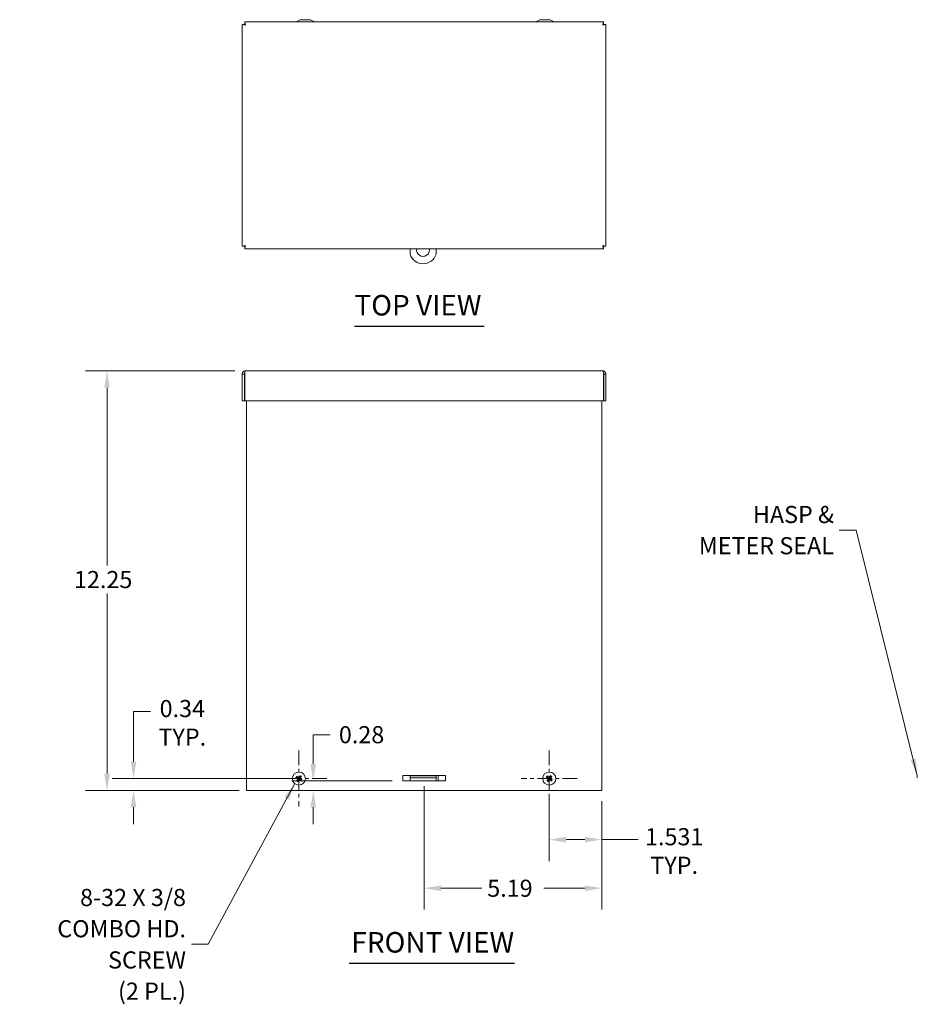
# Model space of a CAD drawing. Units: inches. Extents: x 5.8 to 81.5, y 1.6 to 50.3.
# Drawn here: x 5.8 to 32.1, y 21.6 to 50.3 of the extents above; entities that cross this region are included whole.
import ezdxf

# ---------------------------------------------------------------- set-up
doc = ezdxf.new("R2010")
doc.units = ezdxf.units.IN
doc.header["$LTSCALE"] = 5
doc.header["$MEASUREMENT"] = 0
doc.linetypes.add('CHAIN', pattern=[0.7087, 0.4724, -0.0591, 0.1181, -0.0591])
for name, color, linetype, lineweight in [('Center Mark (ANSI)', 7, 'Continuous', 5), ('Dimension (ANSI)', 7, 'Continuous', 5), ('Symbol (ANSI)', 7, 'Continuous', 5), ('Visible (ANSI)', 7, 'Continuous', 5)]:
    doc.layers.add(name, color=color, linetype=linetype, lineweight=lineweight)
doc.styles.add('ROMANS', font='romans.shx')
doc.styles.add('Text Style168', font='tahoma.ttf')
doc.dimstyles.new('Default (ANSI)', dxfattribs={"dimscale": 5, "dimtxt": 0.1, "dimasz": 0.098425, "dimexe": 0.125, "dimexo": 0.0625, "dimgap": 0.031496, "dimtad": 0, "dimtih": 1, "dimtoh": 1, "dimrnd": 1e-08, "dimzin": 0, "dimdsep": 46, "dimtxsty": 'ROMANS', "dimcen": 0.09, "dimdle": 0.393701, "dimclrd": 256, "dimclre": 256, "dimclrt": 256, "dimadec": 0, "dimazin": 0, "dimtfac": 1, "dimtofl": 0, "dimtmove": 0, "dimatfit": 3, "dimfxl": 1, "dimtolj": 1, "dimtzin": 0, "dimlwd": -1, "dimlwe": -1, "dimarcsym": 0})
doc.dimstyles.new('Default (ANSI)$7', dxfattribs={"dimscale": 5, "dimtxt": 0.1, "dimasz": 0.098425, "dimexe": 0.125, "dimexo": 0.0625, "dimgap": 0.031496, "dimtad": 0, "dimtih": 1, "dimtoh": 1, "dimrnd": 1e-08, "dimzin": 0, "dimdsep": 46, "dimtxsty": 'ROMANS', "dimcen": 0.09, "dimdle": 0.393701, "dimclrd": 256, "dimclre": 256, "dimclrt": 256, "dimadec": 0, "dimazin": 0, "dimtfac": 1, "dimtofl": 0, "dimtmove": 0, "dimatfit": 3, "dimfxl": 1, "dimtolj": 1, "dimtzin": 0, "dimlwd": -1, "dimlwe": -1, "dimarcsym": 0})

# ---------------------------------------------------------------- blocks, each defined once
blk = doc.blocks.new('*D4')
at = {"layer": 'Defpoints', "color": 0, "transparency": 16777216}
for p in [(12.431, 40.063), (8.388, 27.813), (12.555, 27.813)]:
    blk.add_point(p, dxfattribs=at)
at = {"layer": 'Dimension (ANSI)', "transparency": 16777216}
for p, q in [((12.118, 40.063), (7.763, 40.063)), ((8.388, 39.571), (8.388, 34.377)), ((8.388, 28.305), (8.388, 33.562)), ((12.243, 27.813), (7.763, 27.813))]:
    blk.add_line(p, q, dxfattribs=at)
for points in [[(8.306, 39.571), (8.47, 39.571), (8.388, 40.063)], [(8.306, 28.305), (8.47, 28.305), (8.388, 27.813)]]:
    blk.add_solid(points, dxfattribs=at)
at = {"layer": 'Dimension (ANSI)', "transparency": 16777216, "insert": (7.423, 34.219), "char_height": 0.5, "attachment_point": 1, "style": 'ROMANS'}
blk.add_mtext('\\A1;12.25', dxfattribs=at)
blk = doc.blocks.new('*D13')
at = {"layer": 'Defpoints', "color": 0, "transparency": 16777216}
for p in [(21.306, 27.965), (22.837, 27.813), (21.306, 26.375)]:
    blk.add_point(p, dxfattribs=at)
at = {"layer": 'Dimension (ANSI)', "transparency": 16777216}
for p, q in [((21.306, 27.652), (21.306, 25.75)), ((22.837, 27.5), (22.837, 25.75)), ((21.798, 26.375), (22.345, 26.375)), ((22.837, 26.375), (23.905, 26.375))]:
    blk.add_line(p, q, dxfattribs=at)
for points in [[(21.798, 26.457), (21.798, 26.293), (21.306, 26.375)], [(22.345, 26.457), (22.345, 26.293), (22.837, 26.375)]]:
    blk.add_solid(points, dxfattribs=at)
at = {"layer": 'Dimension (ANSI)', "transparency": 16777216, "insert": (24.955, 26.709), "char_height": 0.5, "attachment_point": 2, "style": 'ROMANS'}
blk.add_mtext('\\A1;1.531\\PTYP.', dxfattribs=at)
blk = doc.blocks.new('*D14')
at = {"layer": 'Defpoints', "color": 0, "transparency": 16777216}
for p in [(9.163, 28.157), (14.185, 28.157), (12.462, 27.813)]:
    blk.add_point(p, dxfattribs=at)
at = {"layer": 'Dimension (ANSI)', "transparency": 16777216}
for p, q in [((9.163, 28.649), (9.163, 30.119)), ((9.163, 30.119), (9.656, 30.119)), ((13.873, 28.157), (8.538, 28.157)), ((12.15, 27.813), (8.538, 27.813)), ((9.163, 27.321), (9.163, 26.829))]:
    blk.add_line(p, q, dxfattribs=at)
for points in [[(9.081, 28.649), (9.245, 28.649), (9.163, 28.157)], [(9.081, 27.321), (9.245, 27.321), (9.163, 27.813)]]:
    blk.add_solid(points, dxfattribs=at)
at = {"layer": 'Dimension (ANSI)', "transparency": 16777216, "insert": (10.587, 30.452), "char_height": 0.5, "attachment_point": 2, "style": 'ROMANS'}
blk.add_mtext('\\A1;0.34\\PTYP.', dxfattribs=at)
blk = doc.blocks.new('*D15')
at = {"layer": 'Defpoints', "color": 0, "transparency": 16777216}
for p in [(17.65, 28.247), (22.837, 27.813), (17.65, 24.955)]:
    blk.add_point(p, dxfattribs=at)
at = {"layer": 'Dimension (ANSI)', "transparency": 16777216}
for p, q in [((17.65, 27.934), (17.65, 24.33)), ((22.837, 27.5), (22.837, 24.33)), ((18.142, 24.955), (19.336, 24.955)), ((22.345, 24.955), (21.151, 24.955))]:
    blk.add_line(p, q, dxfattribs=at)
for points in [[(18.142, 25.037), (18.142, 24.873), (17.65, 24.955)], [(22.345, 25.037), (22.345, 24.873), (22.837, 24.955)]]:
    blk.add_solid(points, dxfattribs=at)
at = {"layer": 'Dimension (ANSI)', "transparency": 16777216, "insert": (19.494, 25.205), "char_height": 0.5, "attachment_point": 1, "style": 'ROMANS'}
blk.add_mtext('\\A1;5.19', dxfattribs=at)
blk = doc.blocks.new('*D17')
at = {"layer": 'Defpoints', "color": 0, "transparency": 16777216}
for p in [(14.412, 28.091), (17.025, 28.091), (15.823, 27.813)]:
    blk.add_point(p, dxfattribs=at)
at = {"layer": 'Dimension (ANSI)', "transparency": 16777216}
for p, q in [((14.412, 28.583), (14.412, 29.439)), ((14.412, 29.439), (14.904, 29.439)), ((16.713, 28.091), (13.787, 28.091)), ((14.412, 27.321), (14.412, 26.829))]:
    blk.add_line(p, q, dxfattribs=at)
for points in [[(14.33, 28.583), (14.494, 28.583), (14.412, 28.091)], [(14.33, 27.321), (14.494, 27.321), (14.412, 27.813)]]:
    blk.add_solid(points, dxfattribs=at)
at = {"layer": 'Dimension (ANSI)', "transparency": 16777216, "insert": (15.823, 29.689), "char_height": 0.5, "attachment_point": 2, "style": 'ROMANS'}
blk.add_mtext('\\A1;0.28', dxfattribs=at)

msp = doc.modelspace()

# ---------------------------------------------------------------- linework, layer by layer
at = {"layer": 'Center Mark (ANSI)', "linetype": 'CHAIN', "ltscale": 0.181446}
for p, q in [((13.9931, 28.9738), (13.9931, 27.3398)), ((21.3061, 28.9738), (21.3061, 27.3398)), ((14.8101, 28.1568), (13.1761, 28.1568)), ((22.1231, 28.1568), (20.4891, 28.1568))]:
    msp.add_line(p, q, dxfattribs=at)
at = {"layer": 'Symbol (ANSI)', "lineweight": 30}
for p, q in [((15.615, 41.3698), (19.4007, 41.3698)), ((15.4635, 22.7655), (20.2873, 22.7655))]:
    msp.add_line(p, q, dxfattribs=at)
at = {"layer": 'Visible (ANSI)'}
for p, q in [((14.0309, 50.3172), (13.9107, 50.2537)), ((14.3309, 50.3172), (14.0309, 50.3172)), ((14.3309, 50.3172), (14.451, 50.2537)), ((21.0309, 50.3172), (20.9107, 50.2537)), ((21.3309, 50.3172), (21.0309, 50.3172)), ((21.3309, 50.3172), (21.451, 50.2537)), ((12.3374, 43.7017), (12.3374, 50.1806)), ((12.3994, 50.1806), (12.3374, 50.1806)), ((12.4104, 50.2537), (22.8893, 50.2537)), ((12.4104, 50.1917), (12.4104, 50.2537)), ((22.8893, 50.1917), (22.8893, 50.2537)), ((22.9004, 50.1806), (22.9624, 50.1806)), ((22.9624, 50.1806), (22.9624, 43.7017)), ((12.3994, 43.7017), (12.3374, 43.7017)), ((12.4104, 43.6907), (12.4104, 43.6287)), ((22.8893, 43.6287), (12.4104, 43.6287)), ((17.2389, 43.6287), (17.2389, 43.4675)), ((17.9989, 43.4675), (17.9989, 43.6287)), ((22.8893, 43.6907), (22.8893, 43.6287)), ((22.9004, 43.7017), (22.9624, 43.7017)), ((12.3994, 39.9701), (12.3374, 39.9701)), ((12.3374, 39.9701), (12.3374, 39.1883)), ((12.3994, 39.9701), (12.3994, 39.1883)), ((12.4104, 39.1883), (12.4104, 39.9701)), ((12.4306, 40.0633), (22.8691, 40.0633)), ((22.8893, 39.9701), (22.8893, 39.1883)), ((22.9004, 39.9701), (22.9004, 39.1883)), ((22.9004, 39.9701), (22.9624, 39.9701)), ((22.9624, 39.1883), (22.9624, 39.9701)), ((12.3994, 39.1883), (12.3374, 39.1883)), ((22.8893, 39.1883), (12.4104, 39.1883)), ((12.4621, 27.8128), (12.4621, 39.1883)), ((22.8371, 39.1883), (22.8371, 27.8128)), ((22.9004, 39.1883), (22.9624, 39.1883)), ((13.908, 28.1924), (13.9333, 28.182)), ((13.9471, 28.2025), (13.9279, 28.2221)), ((14.0286, 28.2419), (14.0183, 28.2166)), ((14.0388, 28.2028), (14.0584, 28.222)), ((17.0251, 28.2469), (18.2751, 28.2469)), ((17.0251, 28.0907), (17.0251, 28.2469)), ((17.9989, 28.2408), (17.2389, 28.2408)), ((17.2389, 28.2408), (17.2389, 28.1788)), ((17.2389, 28.1476), (17.2389, 28.1788)), ((17.9989, 28.1788), (17.2389, 28.1788)), ((17.9989, 28.2408), (17.9989, 28.1788)), ((17.9989, 28.1476), (17.9989, 28.1788)), ((18.0561, 28.2469), (18.0561, 28.0917)), ((18.2751, 28.2469), (18.2751, 28.0907)), ((21.2233, 28.1974), (21.248, 28.1856)), ((21.263, 28.2052), (21.245, 28.2259)), ((21.3467, 28.2396), (21.3349, 28.2149)), ((21.3545, 28.1999), (21.3752, 28.2179)), ((32.0562, 28.2408), (32.0562, 28.1788)), ((13.9474, 28.1108), (13.9278, 28.0917)), ((13.9576, 28.0717), (13.9679, 28.0971)), ((14.0391, 28.1111), (14.0583, 28.0915)), ((14.0782, 28.1213), (14.0529, 28.1316)), ((18.0561, 28.0917), (17.0251, 28.0917)), ((18.2751, 28.0907), (17.0251, 28.0907)), ((17.2389, 28.0917), (17.2389, 28.1476)), ((17.9989, 28.0917), (17.9989, 28.1476)), ((21.2577, 28.1137), (21.237, 28.0957)), ((21.2655, 28.074), (21.2773, 28.0987)), ((21.3492, 28.1084), (21.3672, 28.0877)), ((21.3889, 28.1162), (21.3642, 28.128)), ((12.4621, 27.8128), (12.5554, 27.8128)), ((22.7439, 27.8128), (12.5554, 27.8128)), ((22.7439, 27.8128), (22.8371, 27.8128))]:
    msp.add_line(p, q, dxfattribs=at)
for centre in [(13.9931, 28.1568), (21.3061, 28.1568)]:
    msp.add_circle(centre, 0.192, dxfattribs=at)
for centre, radius, start, end in [((17.6189, 43.5924), 0.4, 198.19487, 341.80513), ((17.6189, 43.5924), 0.1875, 168.85262, 11.14738), ((13.9931, 28.1568), 0.0649, 135.16033, 157.11609), ((13.9931, 28.1568), 0.0649, 45.16033, 67.11609), ((21.3061, 28.1568), 0.0649, 131.68928, 153.64504), ((21.3061, 28.1568), 0.0649, 41.68928, 63.64504), ((13.9931, 28.1568), 0.0649, 225.16033, 247.11609), ((13.9931, 28.1568), 0.0649, 315.16033, 337.11609), ((21.3061, 28.1568), 0.0649, 221.68928, 243.64504), ((21.3061, 28.1568), 0.0649, 311.68928, 333.64504)]:
    msp.add_arc(centre, radius, start, end, dxfattribs=at)
for centre, major_axis, start_param, end_param in [((13.9955, 28.1607), (0.2148, -0.1355), 4.3004343, 4.5850223), ((13.9904, 28.1531), (-0.2068, 0.1474), 4.8397556, 5.1243436), ((13.997, 28.1544), (-0.1355, -0.2148), 4.3004343, 4.5850223), ((13.9894, 28.1595), (0.1474, 0.2068), 4.8397556, 5.1243436), ((21.3088, 28.1605), (0.2062, -0.1483), 4.3004343, 4.5850223), ((21.3032, 28.1532), (-0.1975, 0.1596), 4.8397556, 5.1243436), ((21.3098, 28.1541), (-0.1483, -0.2062), 4.3004343, 4.5850223), ((21.3025, 28.1597), (0.1596, 0.1975), 4.8397556, 5.1243436), ((13.9968, 28.1542), (-0.1474, -0.2068), 4.8397556, 5.1243436), ((13.9892, 28.1593), (0.1355, 0.2148), 4.3004343, 4.5850223), ((13.9958, 28.1605), (0.2068, -0.1474), 4.8397556, 5.1243436), ((13.9907, 28.1529), (-0.2148, 0.1355), 4.3004343, 4.5850223), ((21.3097, 28.1539), (-0.1596, -0.1975), 4.8397556, 5.1243436), ((21.3024, 28.1595), (0.1483, 0.2062), 4.3004343, 4.5850223), ((21.309, 28.1604), (0.1975, -0.1596), 4.8397556, 5.1243436), ((21.3034, 28.1531), (-0.2062, 0.1483), 4.3004343, 4.5850223)]:
    msp.add_ellipse(centre, major_axis=major_axis, ratio=0.0871557, start_param=start_param, end_param=end_param, dxfattribs=at)
for points, knots in [([(12.3374, 50.1806), (12.3374, 50.176), (12.3574, 50.1713), (12.3874, 50.1666), (12.4006, 50.1646), (12.4156, 50.1625), (12.4306, 50.1604)], [0, 0, 0, 0, 1.0887878, 1.0887878, 1.0887878, 1.5707963, 1.5707963, 1.5707963, 1.5707963]), ([(12.4306, 50.1604), (12.4157, 50.1666), (12.4017, 50.1727), (12.3997, 50.1789), (12.3995, 50.1795), (12.3994, 50.1801), (12.3994, 50.1806)], [0, 0, 0, 0, 1.431011, 1.431011, 1.431011, 1.5707963, 1.5707963, 1.5707963, 1.5707963]), ([(12.4306, 50.1604), (12.4259, 50.1943), (12.4213, 50.2274), (12.4166, 50.2431), (12.4145, 50.25), (12.4125, 50.2537), (12.4104, 50.2537)], [0, 0, 0, 0, 1.0887878, 1.0887878, 1.0887878, 1.5707963, 1.5707963, 1.5707963, 1.5707963]), ([(12.4306, 50.1604), (12.4245, 50.1754), (12.4183, 50.1893), (12.4122, 50.1914), (12.4116, 50.1916), (12.411, 50.1917), (12.4104, 50.1917)], [0, 0, 0, 0, 1.431011, 1.431011, 1.431011, 1.5707963, 1.5707963, 1.5707963, 1.5707963]), ([(22.8893, 50.2537), (22.8846, 50.2537), (22.88, 50.2337), (22.8753, 50.2037), (22.8732, 50.1904), (22.8712, 50.1754), (22.8691, 50.1604)], [0, 0, 0, 0, 1.0887878, 1.0887878, 1.0887878, 1.5707963, 1.5707963, 1.5707963, 1.5707963]), ([(22.8691, 50.1604), (22.8752, 50.1754), (22.8814, 50.1893), (22.8875, 50.1914), (22.8881, 50.1916), (22.8887, 50.1917), (22.8893, 50.1917)], [0, 0, 0, 0, 1.431011, 1.431011, 1.431011, 1.5707963, 1.5707963, 1.5707963, 1.5707963]), ([(22.8691, 50.1604), (22.9029, 50.1651), (22.936, 50.1698), (22.9517, 50.1745), (22.9587, 50.1765), (22.9624, 50.1786), (22.9624, 50.1806)], [0, 0, 0, 0, 1.0887878, 1.0887878, 1.0887878, 1.5707963, 1.5707963, 1.5707963, 1.5707963]), ([(22.8691, 50.1604), (22.884, 50.1666), (22.898, 50.1727), (22.9, 50.1789), (22.9002, 50.1795), (22.9004, 50.1801), (22.9004, 50.1806)], [0, 0, 0, 0, 1.431011, 1.431011, 1.431011, 1.5707963, 1.5707963, 1.5707963, 1.5707963]), ([(12.4306, 43.7219), (12.3968, 43.7173), (12.3637, 43.7126), (12.348, 43.7079), (12.341, 43.7059), (12.3374, 43.7038), (12.3374, 43.7017)], [0, 0, 0, 0, 1.0887878, 1.0887878, 1.0887878, 1.5707963, 1.5707963, 1.5707963, 1.5707963]), ([(12.4306, 43.7219), (12.4157, 43.7158), (12.4017, 43.7097), (12.3997, 43.7035), (12.3995, 43.7029), (12.3994, 43.7023), (12.3994, 43.7017)], [0, 0, 0, 0, 1.431011, 1.431011, 1.431011, 1.5707963, 1.5707963, 1.5707963, 1.5707963]), ([(12.4104, 43.6287), (12.4151, 43.6287), (12.4197, 43.6487), (12.4244, 43.6787), (12.4265, 43.692), (12.4285, 43.707), (12.4306, 43.7219)], [0, 0, 0, 0, 1.0887878, 1.0887878, 1.0887878, 1.5707963, 1.5707963, 1.5707963, 1.5707963]), ([(12.4306, 43.7219), (12.4245, 43.707), (12.4183, 43.6931), (12.4122, 43.691), (12.4116, 43.6908), (12.411, 43.6907), (12.4104, 43.6907)], [0, 0, 0, 0, 1.431011, 1.431011, 1.431011, 1.5707963, 1.5707963, 1.5707963, 1.5707963]), ([(22.9624, 43.7017), (22.9624, 43.7064), (22.9423, 43.7111), (22.9123, 43.7157), (22.8991, 43.7178), (22.8841, 43.7199), (22.8691, 43.7219)], [0, 0, 0, 0, 1.0887878, 1.0887878, 1.0887878, 1.5707963, 1.5707963, 1.5707963, 1.5707963]), ([(22.8691, 43.7219), (22.884, 43.7158), (22.898, 43.7097), (22.9, 43.7035), (22.9002, 43.7029), (22.9004, 43.7023), (22.9004, 43.7017)], [0, 0, 0, 0, 1.431011, 1.431011, 1.431011, 1.5707963, 1.5707963, 1.5707963, 1.5707963]), ([(22.8691, 43.7219), (22.8738, 43.6881), (22.8784, 43.655), (22.8831, 43.6393), (22.8852, 43.6324), (22.8872, 43.6287), (22.8893, 43.6287)], [0, 0, 0, 0, 1.0887878, 1.0887878, 1.0887878, 1.5707963, 1.5707963, 1.5707963, 1.5707963]), ([(22.8691, 43.7219), (22.8752, 43.707), (22.8814, 43.6931), (22.8875, 43.691), (22.8881, 43.6908), (22.8887, 43.6907), (22.8893, 43.6907)], [0, 0, 0, 0, 1.431011, 1.431011, 1.431011, 1.5707963, 1.5707963, 1.5707963, 1.5707963]), ([(12.4306, 40.0633), (12.3968, 40.0633), (12.3637, 40.0433), (12.348, 40.0133), (12.341, 40), (12.3374, 39.985), (12.3374, 39.9701)], [0, 0, 0, 0, 1.0887878, 1.0887878, 1.0887878, 1.5707963, 1.5707963, 1.5707963, 1.5707963]), ([(12.4143, 39.9964), (12.4066, 39.9915), (12.4009, 39.9834), (12.3997, 39.9744), (12.3995, 39.973), (12.3994, 39.9715), (12.3994, 39.9701)], [0.555831, 0.555831, 0.555831, 0.555831, 1.431011, 1.431011, 1.431011, 1.5707963, 1.5707963, 1.5707963, 1.5707963]), ([(12.4104, 39.9701), (12.4151, 40.0039), (12.4197, 40.037), (12.4244, 40.0527), (12.4265, 40.0596), (12.4285, 40.0633), (12.4306, 40.0633)], [0, 0, 0, 0, 1.0887878, 1.0887878, 1.0887878, 1.5707963, 1.5707963, 1.5707963, 1.5707963]), ([(22.9624, 39.9701), (22.9624, 40.0039), (22.9423, 40.037), (22.9123, 40.0527), (22.8991, 40.0596), (22.8841, 40.0633), (22.8691, 40.0633)], [0, 0, 0, 0, 1.0887878, 1.0887878, 1.0887878, 1.5707963, 1.5707963, 1.5707963, 1.5707963]), ([(22.8691, 40.0633), (22.8738, 40.0633), (22.8784, 40.0433), (22.8831, 40.0133), (22.8852, 40), (22.8872, 39.985), (22.8893, 39.9701)], [0, 0, 0, 0, 1.0887878, 1.0887878, 1.0887878, 1.5707963, 1.5707963, 1.5707963, 1.5707963]), ([(22.8854, 39.9964), (22.8931, 39.9915), (22.8988, 39.9834), (22.9, 39.9744), (22.9002, 39.973), (22.9004, 39.9715), (22.9004, 39.9701)], [0.555831, 0.555831, 0.555831, 0.555831, 1.431011, 1.431011, 1.431011, 1.5707963, 1.5707963, 1.5707963, 1.5707963]), ([(13.908, 28.1924), (13.9076, 28.1925), (13.9071, 28.1927), (13.906, 28.1933), (13.9051, 28.1938), (13.9034, 28.1948), (13.9024, 28.1954), (13.9007, 28.1965), (13.8997, 28.1972), (13.8988, 28.1977), (13.8988, 28.1978), (13.8987, 28.1978)], [0.071294921, 0.071294921, 0.071294921, 0.071294921, 0.077560442, 0.077560442, 0.085300086, 0.085300086, 0.09312997, 0.09312997, 0.100965709, 0.100965709, 0.101461337, 0.101461337, 0.101461337, 0.101461337]), ([(13.9194, 28.2286), (13.9194, 28.2286), (13.9195, 28.2285), (13.9203, 28.228), (13.9213, 28.2273), (13.923, 28.2261), (13.924, 28.2254), (13.9255, 28.2242), (13.9263, 28.2236), (13.9273, 28.2228), (13.9277, 28.2224), (13.9279, 28.2221)], [0.022881642, 0.022881642, 0.022881642, 0.022881642, 0.02337727, 0.02337727, 0.03121301, 0.03121301, 0.039042894, 0.039042894, 0.046782537, 0.046782537, 0.053048058, 0.053048058, 0.053048058, 0.053048058]), ([(14.0026, 28.189), (14.0014, 28.1869), (13.9999, 28.185), (13.9969, 28.1824), (13.9954, 28.1814), (13.9922, 28.1798), (13.9905, 28.1792), (13.9871, 28.1785), (13.9852, 28.1784), (13.9816, 28.1787), (13.9799, 28.1791), (13.9762, 28.1803), (13.974, 28.1815), (13.9721, 28.1829)], [0.235993279, 0.235993279, 0.235993279, 0.235993279, 0.254932899, 0.254932899, 0.268112657, 0.268112657, 0.281292415, 0.281292415, 0.294472173, 0.294472173, 0.307651932, 0.307651932, 0.326591552, 0.326591552, 0.326591552, 0.326591552]), ([(13.9956, 28.1934), (13.9947, 28.192), (13.9935, 28.1907), (13.9907, 28.1887), (13.989, 28.188), (13.9858, 28.1873), (13.984, 28.1872), (13.9806, 28.1878), (13.9789, 28.1884), (13.9773, 28.1894), (13.9771, 28.1895), (13.9769, 28.1897)], [0, 0, 0, 0, 0.01255561, 0.01255561, 0.02511122, 0.02511122, 0.037656299, 0.037656299, 0.050201379, 0.050201379, 0.052067475, 0.052067475, 0.052067475, 0.052067475]), ([(14.0252, 28.1473), (14.0232, 28.1485), (14.0213, 28.1501), (14.0187, 28.153), (14.0177, 28.1545), (14.0161, 28.1577), (14.0155, 28.1595), (14.0148, 28.1629), (14.0147, 28.1647), (14.015, 28.1683), (14.0154, 28.17), (14.0166, 28.1737), (14.0178, 28.1759), (14.0192, 28.1778)], [0.235993279, 0.235993279, 0.235993279, 0.235993279, 0.254932899, 0.254932899, 0.268112657, 0.268112657, 0.281292415, 0.281292415, 0.294472173, 0.294472173, 0.307651932, 0.307651932, 0.326591552, 0.326591552, 0.326591552, 0.326591552]), ([(14.0286, 28.2419), (14.0288, 28.2423), (14.029, 28.2428), (14.0296, 28.2439), (14.0301, 28.2448), (14.0311, 28.2465), (14.0317, 28.2475), (14.0328, 28.2492), (14.0335, 28.2502), (14.034, 28.2511), (14.0341, 28.2511), (14.0341, 28.2512)], [0.071294921, 0.071294921, 0.071294921, 0.071294921, 0.077560442, 0.077560442, 0.085300086, 0.085300086, 0.09312997, 0.09312997, 0.100965709, 0.100965709, 0.101461337, 0.101461337, 0.101461337, 0.101461337]), ([(14.0649, 28.2305), (14.0649, 28.2305), (14.0648, 28.2304), (14.0643, 28.2296), (14.0636, 28.2286), (14.0624, 28.2269), (14.0617, 28.2259), (14.0605, 28.2244), (14.0599, 28.2236), (14.059, 28.2227), (14.0587, 28.2222), (14.0584, 28.222)], [0.022881642, 0.022881642, 0.022881642, 0.022881642, 0.02337727, 0.02337727, 0.03121301, 0.03121301, 0.039042894, 0.039042894, 0.046782537, 0.046782537, 0.053048058, 0.053048058, 0.053048058, 0.053048058]), ([(21.2233, 28.1974), (21.2229, 28.1976), (21.2225, 28.1979), (21.2213, 28.1985), (21.2205, 28.1991), (21.2189, 28.2001), (21.2179, 28.2008), (21.2162, 28.202), (21.2153, 28.2027), (21.2145, 28.2034), (21.2144, 28.2034), (21.2144, 28.2034)], [0.071294921, 0.071294921, 0.071294921, 0.071294921, 0.077560442, 0.077560442, 0.085300086, 0.085300086, 0.09312997, 0.09312997, 0.100965709, 0.100965709, 0.101461337, 0.101461337, 0.101461337, 0.101461337]), ([(21.2369, 28.2329), (21.2369, 28.2329), (21.237, 28.2329), (21.2378, 28.2323), (21.2387, 28.2315), (21.2403, 28.2302), (21.2413, 28.2294), (21.2427, 28.2282), (21.2434, 28.2275), (21.2444, 28.2266), (21.2448, 28.2262), (21.245, 28.2259)], [0.022881642, 0.022881642, 0.022881642, 0.022881642, 0.02337727, 0.02337727, 0.03121301, 0.03121301, 0.039042894, 0.039042894, 0.046782537, 0.046782537, 0.053048058, 0.053048058, 0.053048058, 0.053048058]), ([(21.3175, 28.1883), (21.3162, 28.1863), (21.3145, 28.1845), (21.3115, 28.1821), (21.3099, 28.1812), (21.3066, 28.1798), (21.3048, 28.1793), (21.3014, 28.1789), (21.2995, 28.1789), (21.296, 28.1793), (21.2942, 28.1798), (21.2906, 28.1813), (21.2885, 28.1826), (21.2867, 28.1842)], [0.235993279, 0.235993279, 0.235993279, 0.235993279, 0.254932899, 0.254932899, 0.268112657, 0.268112657, 0.281292415, 0.281292415, 0.294472173, 0.294472173, 0.307651932, 0.307651932, 0.326591552, 0.326591552, 0.326591552, 0.326591552]), ([(21.3108, 28.1931), (21.3099, 28.1918), (21.3086, 28.1906), (21.3056, 28.1888), (21.3039, 28.1882), (21.3007, 28.1877), (21.2989, 28.1877), (21.2955, 28.1885), (21.2939, 28.1892), (21.2923, 28.1903), (21.2921, 28.1904), (21.2919, 28.1906)], [0, 0, 0, 0, 0.012558434, 0.012558434, 0.025116869, 0.025116869, 0.037659124, 0.037659124, 0.050201379, 0.050201379, 0.052067488, 0.052067488, 0.052067488, 0.052067488]), ([(21.3467, 28.2396), (21.3469, 28.24), (21.3472, 28.2405), (21.3478, 28.2416), (21.3484, 28.2424), (21.3494, 28.244), (21.3501, 28.245), (21.3513, 28.2467), (21.352, 28.2476), (21.3527, 28.2484), (21.3527, 28.2485), (21.3527, 28.2485)], [0.071294921, 0.071294921, 0.071294921, 0.071294921, 0.077560442, 0.077560442, 0.085300086, 0.085300086, 0.09312997, 0.09312997, 0.100965709, 0.100965709, 0.101461337, 0.101461337, 0.101461337, 0.101461337]), ([(21.3822, 28.226), (21.3822, 28.226), (21.3821, 28.2259), (21.3815, 28.2251), (21.3808, 28.2242), (21.3795, 28.2226), (21.3787, 28.2217), (21.3775, 28.2202), (21.3768, 28.2195), (21.3759, 28.2185), (21.3755, 28.2182), (21.3752, 28.2179)], [0.022881642, 0.022881642, 0.022881642, 0.022881642, 0.02337727, 0.02337727, 0.03121301, 0.03121301, 0.039042894, 0.039042894, 0.046782537, 0.046782537, 0.053048058, 0.053048058, 0.053048058, 0.053048058]), ([(13.9213, 28.0831), (13.9213, 28.0832), (13.9214, 28.0832), (13.9219, 28.0841), (13.9226, 28.0851), (13.9238, 28.0867), (13.9245, 28.0877), (13.9257, 28.0892), (13.9263, 28.09), (13.9272, 28.091), (13.9275, 28.0914), (13.9278, 28.0917)], [0.022881642, 0.022881642, 0.022881642, 0.022881642, 0.02337727, 0.02337727, 0.03121301, 0.03121301, 0.039042894, 0.039042894, 0.046782537, 0.046782537, 0.053048058, 0.053048058, 0.053048058, 0.053048058]), ([(13.9576, 28.0717), (13.9574, 28.0713), (13.9572, 28.0708), (13.9566, 28.0697), (13.9561, 28.0688), (13.9551, 28.0672), (13.9545, 28.0661), (13.9534, 28.0644), (13.9527, 28.0634), (13.9522, 28.0625), (13.9521, 28.0625), (13.9521, 28.0624)], [0.071294921, 0.071294921, 0.071294921, 0.071294921, 0.077560442, 0.077560442, 0.085300086, 0.085300086, 0.09312997, 0.09312997, 0.100965709, 0.100965709, 0.101461337, 0.101461337, 0.101461337, 0.101461337]), ([(13.9565, 28.1593), (13.9579, 28.1585), (13.9592, 28.1572), (13.9612, 28.1544), (13.9619, 28.1527), (13.9626, 28.1495), (13.9627, 28.1477), (13.9621, 28.1443), (13.9615, 28.1426), (13.9605, 28.141), (13.9604, 28.1408), (13.9602, 28.1406)], [0, 0, 0, 0, 0.012558434, 0.012558434, 0.025116869, 0.025116869, 0.037659124, 0.037659124, 0.050201379, 0.050201379, 0.052067475, 0.052067475, 0.052067475, 0.052067475]), ([(13.961, 28.1663), (13.963, 28.1652), (13.9649, 28.1636), (13.9675, 28.1606), (13.9685, 28.1592), (13.9701, 28.1559), (13.9707, 28.1542), (13.9714, 28.1508), (13.9715, 28.1489), (13.9712, 28.1453), (13.9709, 28.1436), (13.9696, 28.1399), (13.9684, 28.1377), (13.967, 28.1358)], [0.235993279, 0.235993279, 0.235993279, 0.235993279, 0.254932899, 0.254932899, 0.268112657, 0.268112657, 0.281292415, 0.281292415, 0.294472173, 0.294472173, 0.307651932, 0.307651932, 0.326591552, 0.326591552, 0.326591552, 0.326591552]), ([(13.9836, 28.1247), (13.9848, 28.1267), (13.9864, 28.1287), (13.9893, 28.1312), (13.9908, 28.1322), (13.994, 28.1338), (13.9957, 28.1344), (13.9991, 28.1351), (14.001, 28.1352), (14.0046, 28.1349), (14.0063, 28.1346), (14.01, 28.1333), (14.0122, 28.1322), (14.0141, 28.1307)], [0.235993279, 0.235993279, 0.235993279, 0.235993279, 0.254932899, 0.254932899, 0.268112657, 0.268112657, 0.281292415, 0.281292415, 0.294472173, 0.294472173, 0.307651932, 0.307651932, 0.326591552, 0.326591552, 0.326591552, 0.326591552]), ([(13.9906, 28.1203), (13.9915, 28.1216), (13.9927, 28.1229), (13.9955, 28.1249), (13.9972, 28.1256), (14.0004, 28.1264), (14.0022, 28.1264), (14.0056, 28.1259), (14.0073, 28.1252), (14.0089, 28.1242), (14.0091, 28.1241), (14.0093, 28.1239)], [0, 0, 0, 0, 0.012558434, 0.012558434, 0.025116869, 0.025116869, 0.037659124, 0.037659124, 0.050201379, 0.050201379, 0.052067488, 0.052067488, 0.052067488, 0.052067488]), ([(14.0297, 28.1543), (14.0283, 28.1552), (14.027, 28.1564), (14.025, 28.1593), (14.0243, 28.1609), (14.0236, 28.1641), (14.0235, 28.1659), (14.0241, 28.1693), (14.0247, 28.171), (14.0257, 28.1726), (14.0258, 28.1728), (14.026, 28.173)], [0, 0, 0, 0, 0.012558434, 0.012558434, 0.025116869, 0.025116869, 0.037659124, 0.037659124, 0.050201379, 0.050201379, 0.052067475, 0.052067475, 0.052067475, 0.052067475]), ([(14.0668, 28.085), (14.0668, 28.0851), (14.0667, 28.0851), (14.0659, 28.0856), (14.0649, 28.0863), (14.0632, 28.0875), (14.0622, 28.0882), (14.0607, 28.0894), (14.0599, 28.09), (14.0589, 28.0909), (14.0585, 28.0912), (14.0583, 28.0915)], [0.022881642, 0.022881642, 0.022881642, 0.022881642, 0.02337727, 0.02337727, 0.03121301, 0.03121301, 0.039042894, 0.039042894, 0.046782537, 0.046782537, 0.053048058, 0.053048058, 0.053048058, 0.053048058]), ([(14.0782, 28.1213), (14.0786, 28.1211), (14.0791, 28.1209), (14.0802, 28.1203), (14.0811, 28.1198), (14.0828, 28.1188), (14.0838, 28.1182), (14.0855, 28.1171), (14.0865, 28.1165), (14.0874, 28.1159), (14.0874, 28.1159), (14.0875, 28.1158)], [0.071294921, 0.071294921, 0.071294921, 0.071294921, 0.077560442, 0.077560442, 0.085300086, 0.085300086, 0.09312997, 0.09312997, 0.100965709, 0.100965709, 0.101461337, 0.101461337, 0.101461337, 0.101461337]), ([(21.23, 28.0876), (21.23, 28.0876), (21.2301, 28.0877), (21.2307, 28.0885), (21.2314, 28.0894), (21.2327, 28.091), (21.2335, 28.092), (21.2347, 28.0934), (21.2354, 28.0942), (21.2363, 28.0951), (21.2367, 28.0955), (21.237, 28.0957)], [0.022881642, 0.022881642, 0.022881642, 0.022881642, 0.02337727, 0.02337727, 0.03121301, 0.03121301, 0.039042894, 0.039042894, 0.046782537, 0.046782537, 0.053048058, 0.053048058, 0.053048058, 0.053048058]), ([(21.2655, 28.074), (21.2653, 28.0737), (21.265, 28.0732), (21.2644, 28.0721), (21.2638, 28.0712), (21.2628, 28.0696), (21.2621, 28.0686), (21.2609, 28.067), (21.2602, 28.066), (21.2595, 28.0652), (21.2595, 28.0651), (21.2595, 28.0651)], [0.071294921, 0.071294921, 0.071294921, 0.071294921, 0.077560442, 0.077560442, 0.085300086, 0.085300086, 0.09312997, 0.09312997, 0.100965709, 0.100965709, 0.101461337, 0.101461337, 0.101461337, 0.101461337]), ([(21.2698, 28.1615), (21.2711, 28.1606), (21.2723, 28.1593), (21.2741, 28.1563), (21.2747, 28.1546), (21.2753, 28.1514), (21.2752, 28.1496), (21.2744, 28.1462), (21.2737, 28.1446), (21.2726, 28.143), (21.2725, 28.1428), (21.2723, 28.1426)], [0, 0, 0, 0, 0.012558434, 0.012558434, 0.025116869, 0.025116869, 0.037659124, 0.037659124, 0.050201379, 0.050201379, 0.052067475, 0.052067475, 0.052067475, 0.052067475]), ([(21.2746, 28.1683), (21.2766, 28.167), (21.2784, 28.1653), (21.2808, 28.1622), (21.2817, 28.1606), (21.2831, 28.1573), (21.2836, 28.1555), (21.284, 28.1521), (21.2841, 28.1502), (21.2836, 28.1467), (21.2831, 28.145), (21.2816, 28.1413), (21.2803, 28.1392), (21.2787, 28.1374)], [0.235993279, 0.235993279, 0.235993279, 0.235993279, 0.254932899, 0.254932899, 0.268112657, 0.268112657, 0.281292415, 0.281292415, 0.294472173, 0.294472173, 0.307651932, 0.307651932, 0.326591552, 0.326591552, 0.326591552, 0.326591552]), ([(21.2947, 28.1253), (21.296, 28.1273), (21.2977, 28.1291), (21.3007, 28.1315), (21.3023, 28.1324), (21.3056, 28.1338), (21.3074, 28.1343), (21.3108, 28.1348), (21.3127, 28.1348), (21.3162, 28.1343), (21.318, 28.1338), (21.3216, 28.1323), (21.3237, 28.131), (21.3255, 28.1295)], [0.235993279, 0.235993279, 0.235993279, 0.235993279, 0.254932899, 0.254932899, 0.268112657, 0.268112657, 0.281292415, 0.281292415, 0.294472173, 0.294472173, 0.307651932, 0.307651932, 0.326591552, 0.326591552, 0.326591552, 0.326591552]), ([(21.3014, 28.1205), (21.3023, 28.1218), (21.3036, 28.123), (21.3066, 28.1248), (21.3083, 28.1254), (21.3115, 28.126), (21.3133, 28.1259), (21.3167, 28.1252), (21.3183, 28.1244), (21.3199, 28.1233), (21.3201, 28.1232), (21.3203, 28.123)], [0, 0, 0, 0, 0.01255561, 0.01255561, 0.02511122, 0.02511122, 0.037656299, 0.037656299, 0.050201379, 0.050201379, 0.052067475, 0.052067475, 0.052067475, 0.052067475]), ([(21.3376, 28.1454), (21.3356, 28.1467), (21.3338, 28.1484), (21.3314, 28.1515), (21.3305, 28.153), (21.3291, 28.1563), (21.3286, 28.1581), (21.3282, 28.1615), (21.3281, 28.1634), (21.3286, 28.167), (21.3291, 28.1687), (21.3306, 28.1723), (21.3319, 28.1744), (21.3335, 28.1762)], [0.235993279, 0.235993279, 0.235993279, 0.235993279, 0.254932899, 0.254932899, 0.268112657, 0.268112657, 0.281292415, 0.281292415, 0.294472173, 0.294472173, 0.307651932, 0.307651932, 0.326591552, 0.326591552, 0.326591552, 0.326591552]), ([(21.3424, 28.1521), (21.3411, 28.153), (21.3399, 28.1543), (21.3381, 28.1573), (21.3375, 28.159), (21.3369, 28.1623), (21.337, 28.164), (21.3378, 28.1674), (21.3385, 28.1691), (21.3396, 28.1706), (21.3397, 28.1708), (21.3399, 28.171)], [0, 0, 0, 0, 0.012558434, 0.012558434, 0.025116869, 0.025116869, 0.037659124, 0.037659124, 0.050201379, 0.050201379, 0.052067475, 0.052067475, 0.052067475, 0.052067475]), ([(21.3753, 28.0807), (21.3753, 28.0807), (21.3752, 28.0808), (21.3744, 28.0814), (21.3735, 28.0821), (21.3719, 28.0834), (21.3709, 28.0842), (21.3695, 28.0854), (21.3688, 28.0861), (21.3678, 28.087), (21.3674, 28.0874), (21.3672, 28.0877)], [0.022881642, 0.022881642, 0.022881642, 0.022881642, 0.02337727, 0.02337727, 0.03121301, 0.03121301, 0.039042894, 0.039042894, 0.046782537, 0.046782537, 0.053048058, 0.053048058, 0.053048058, 0.053048058]), ([(21.3889, 28.1162), (21.3893, 28.116), (21.3897, 28.1157), (21.3909, 28.1151), (21.3917, 28.1145), (21.3933, 28.1135), (21.3943, 28.1128), (21.396, 28.1116), (21.3969, 28.1109), (21.3977, 28.1103), (21.3978, 28.1102), (21.3978, 28.1102)], [0.071294921, 0.071294921, 0.071294921, 0.071294921, 0.077560442, 0.077560442, 0.085300086, 0.085300086, 0.09312997, 0.09312997, 0.100965709, 0.100965709, 0.101461337, 0.101461337, 0.101461337, 0.101461337])]:
    msp.add_open_spline(points, degree=3, knots=knots, dxfattribs=at)
for points, weights in [([(13.9333, 28.182), (13.9516, 28.1717), (13.961, 28.1663)], [1, 1.40669277209, 1.76946736615]), ([(13.9721, 28.1829), (13.9636, 28.1896), (13.9471, 28.2025)], [1.76946736615, 1.40669277209, 1]), ([(14.0183, 28.2166), (14.008, 28.1983), (14.0026, 28.189)], [1, 1.40669277209, 1.76946736615]), ([(14.0192, 28.1778), (14.0259, 28.1863), (14.0388, 28.2028)], [1.76946736615, 1.40669277209, 1]), ([(21.248, 28.1856), (21.2656, 28.1742), (21.2746, 28.1683)], [1, 1.40669277209, 1.76946736615]), ([(21.2867, 28.1842), (21.2787, 28.1913), (21.263, 28.2052)], [1.76946736615, 1.40669277209, 1]), ([(21.3349, 28.2149), (21.3234, 28.1973), (21.3175, 28.1883)], [1, 1.40669277209, 1.76946736615]), ([(21.3335, 28.1762), (21.3406, 28.1843), (21.3545, 28.1999)], [1.76946736615, 1.40669277209, 1]), ([(13.967, 28.1358), (13.9603, 28.1273), (13.9474, 28.1108)], [1.76946736615, 1.40669277209, 1]), ([(13.9679, 28.0971), (13.9782, 28.1153), (13.9836, 28.1247)], [1, 1.40669277209, 1.76946736615]), ([(14.0141, 28.1307), (14.0226, 28.124), (14.0391, 28.1111)], [1.76946736615, 1.40669277209, 1]), ([(14.0529, 28.1316), (14.0346, 28.142), (14.0252, 28.1473)], [1, 1.40669277209, 1.76946736615]), ([(21.2787, 28.1374), (21.2716, 28.1294), (21.2577, 28.1137)], [1.76946736615, 1.40669277209, 1]), ([(21.2773, 28.0987), (21.2888, 28.1163), (21.2947, 28.1253)], [1, 1.40669277209, 1.76946736615]), ([(21.3255, 28.1295), (21.3335, 28.1223), (21.3492, 28.1084)], [1.76946736615, 1.40669277209, 1]), ([(21.3642, 28.128), (21.3466, 28.1395), (21.3376, 28.1454)], [1, 1.40669277209, 1.76946736615])]:
    msp.add_rational_spline(points, weights, degree=2, dxfattribs=at)

# ---------------------------------------------------------------- texts
at = {"layer": 'Symbol (ANSI)', "char_height": 0.6, "attachment_point": 7, "style": 'Text Style168'}
for s, insert in [('TOP VIEW', (15.6145, 41.4922)), ('FRONT VIEW', (15.5235, 22.8879))]:
    msp.add_mtext(s, dxfattribs=dict(at, insert=insert))
at = {"layer": 'Symbol (ANSI)', "char_height": 0.5, "attachment_point": 6, "line_spacing_factor": 1.093904, "style": 'ROMANS'}
for s, insert, width in [('\\FRomanS|b0|i0;\\H0.5000;HASP &\\PMETER SEAL', (29.6198, 35.4127), 4.70008), ('\\FRomanS|b0|i0;\\H0.5000;8-32 X 3/8\\PCOMBO HD.\\PSCREW\\P(2 PL.)', (10.6939, 23.3171), 5.103035)]:
    msp.add_mtext(s, dxfattribs=dict(at, insert=insert, width=width))

# ---------------------------------------------------------------- dimensions: what is measured, and where the dimension line sits
at = {"layer": 'Dimension (ANSI)'}
for base, p1, p2, angle, override, picture, middle in [((8.3876, 27.8128), (12.4306, 40.0633), (12.5554, 27.8128), 270, {"dimgap": 0.031496, "dimdec": 2, "dimtol": 0, "dimlim": 0, "dimtp": 0, "dimtm": 0, "dimtdec": 2, "dimatfit": 1}, '*D4', (8.3876, 33.9693)), ((14.4119, 28.0907), (15.8234, 27.8128), (17.0251, 28.0907), 90, {"dimgap": 0.031496, "dimdec": 2, "dimse1": 1, "dimtol": 0, "dimlim": 0, "dimtp": 0, "dimtm": 0, "dimtdec": 2, "dimatfit": 1}, '*D17', (15.8234, 29.4392)), ((17.6501, 24.9546), (22.8371, 27.8128), (17.6501, 28.2469), 180, {"dimgap": 0.031496, "dimtih": 0, "dimtoh": 0, "dimdec": 2, "dimtol": 0, "dimlim": 0, "dimtp": 0, "dimtm": 0, "dimtdec": 2, "dimatfit": 1}, '*D15', (20.2436, 24.9546))]:
    dim = msp.add_linear_dim(base=base, p1=p1, p2=p2, angle=angle, dimstyle='Default (ANSI)', override=override, dxfattribs=at)
    dim.commit()
    dim.dimension.update_dxf_attribs({"geometry": picture, "text_midpoint": middle, "dimtype": 160})
for base, p1, p2, angle, override, picture, middle in [((9.1634, 28.1568), (12.4621, 27.8128), (14.1851, 28.1568), 90, {"dimgap": 0.031496, "dimdec": 2, "dimtol": 0, "dimlim": 0, "dimtp": 0, "dimtm": 0, "dimtdec": 2, "dimatfit": 1, "dimtvp": -0.25}, '*D14', (10.5868, 30.119)), ((21.3061, 26.3753), (22.8371, 27.8128), (21.3061, 27.9648), 180, {"dimgap": 0.031496, "dimtih": 0, "dimtoh": 0, "dimdec": 3, "dimtol": 0, "dimlim": 0, "dimtp": 0, "dimtm": 0, "dimtdec": 2, "dimatfit": 2, "dimtvp": -0.25}, '*D13', (24.9554, 26.3753))]:
    dim = msp.add_linear_dim(base=base, p1=p1, p2=p2, angle=angle, text='<>\\PTYP.', dimstyle='Default (ANSI)', override=override, dxfattribs=at)
    dim.commit()
    dim.dimension.update_dxf_attribs({"geometry": picture, "text_midpoint": middle, "dimtype": 160})

# ---------------------------------------------------------------- leaders
at = {"layer": 'Symbol (ANSI)', "annotation_type": 0, "has_hookline": 1, "hookline_direction": 1}
for points, text_width in [([(32.0562, 28.2408), (30.2694, 35.4127), (29.7773, 35.4127)], 4.5), ([(13.8708, 28.0088), (11.3435, 23.3171), (10.8514, 23.3171)], 4.8571)]:
    msp.add_leader(points, dimstyle='Default (ANSI)$7', override={"dimtad": 0}, dxfattribs=dict(at, text_width=text_width))

doc.saveas('drawing.dxf')
